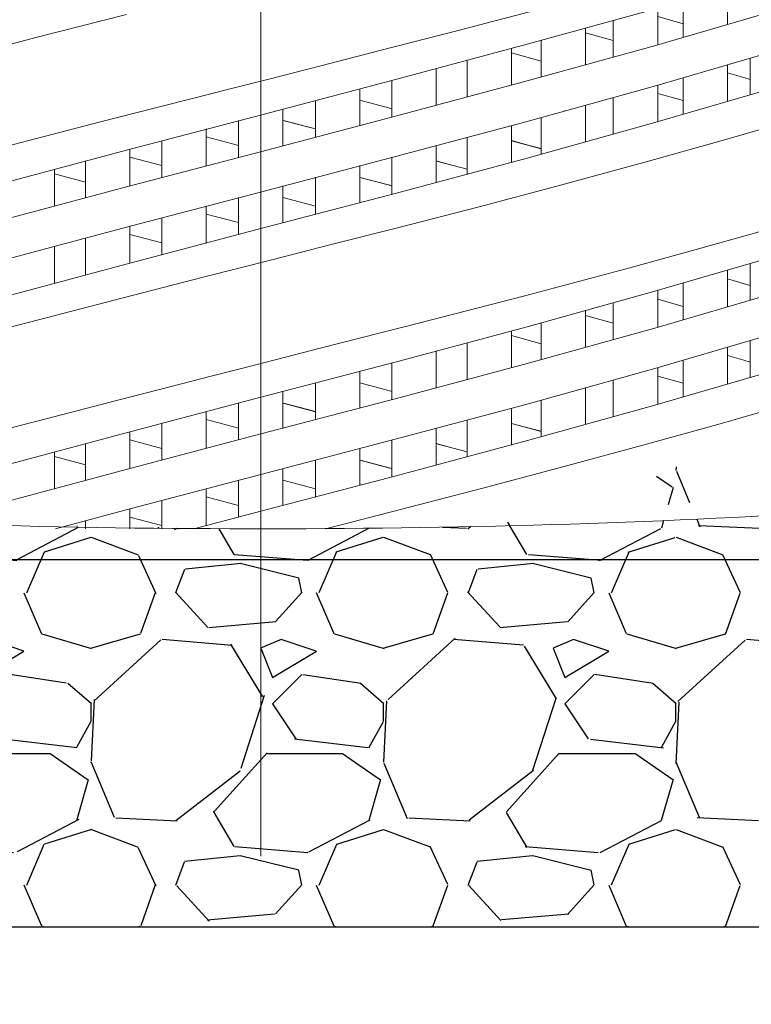
# Model space of a CAD drawing. Units: millimetres. Extents: x 998 to 3248, y 2742 to 3022.
# Drawn here: x 1446 to 1452, y 2803 to 2812 of the extents above; entities that cross this region are included whole.
import ezdxf

# ---------------------------------------------------------------- set-up
doc = ezdxf.new("R2010")
doc.units = ezdxf.units.MM
doc.linetypes.add('CENTER', pattern=[2, 1.25, -0.25, 0.25, -0.25])
doc.layers.add('BODY', color=7, linetype='Continuous')

# ---------------------------------------------------------------- blocks, each defined once
blk = doc.blocks.new('235646')
at = {"layer": 'BODY'}
h = blk.add_hatch(dxfattribs=at)
h.set_pattern_fill('GRAVEL', color=256, scale=0.1)
h.set_pattern_definition([(228.0127875, (0.1566782404122478, -50.91314482947515), (-20.32000000159581, -22.85999999858178), [0.34172144, -33.830483639565]), (184.969741, (-0.0719217595877808, -51.16714482947515), (30.47999998794051, 2.540000144697924), [0.5864047199999991, -58.05404889352394]), (132.5104471, (-0.6561217595877338, -51.21794482947515), (25.40000001072749, -27.93999999024596), [0.41348152, -40.9347227941]), (267.273689, (-1.646721759587763, -51.85294482947515), (2.540000005319725, 50.79999999973313), [0.5340045199999992, -52.86643742573795]), (292.83365418, (-1.672121759587753, -52.38634482947515), (-12.70000000106341, 30.47999999955546), [0.5236336999999992, -51.83980774534395]), (357.2736889999999, (-1.468921759587772, -52.86894482947515), (-50.79999999973313, 2.540000005319728), [0.5340045199999992, -52.86643742573795]), (37.69424047, (-0.9355217595877434, -52.89434482947515), (-33.01999999853589, -25.40000000190041), [0.70619366, -69.91311531424701]), (72.25532837, (-0.376721759587781, -52.46254482947515), (17.78000000477929, 55.87999999847886), [0.66671952, -66.005256601905]), (121.42956562, (-0.173521759587743, -51.82754482947515), (-20.32000000288312, 33.01999999822602), [0.535813, -53.04554569871201]), (175.2363583, (-0.4529217595877526, -51.37034482947515), (27.93999999959953, -2.540000004389256), [0.6117132799999991, -29.97393694999997]), (222.3974378, (-1.062521759587753, -51.31954482947515), (-30.47999999902466, -27.94000000106399), [0.7910779200000001, -78.31677251217701]), (138.81407483, (0.8678782404122671, -51.87834482947515), (-17.77999999893351, 15.24000000123918), [0.27000454, -26.730565824344]), (171.4692344, (0.6646782404122291, -51.70054482947515), (33.02000000088966, -5.079999994237343), [0.51368198, -50.85463899704001]), (225, (0.1566782404122478, -51.62434482947515), (-3.552713678800501e-16, -2.540000000000239), [0.35920934, -3.232893108428]), (203.19859051, (-0.02112175958774287, -51.31954482947515), (12.70000000034609, 5.079999999109334), [0.1934413199999998, -19.15062236889397]), (291.80140949, (-0.1989217595877335, -51.39574482947515), (-2.540000000531496, 7.619999999822872), [0.27356562, -13.40475299]), (30.96375653, (-0.09732175958777134, -51.64974482947515), (7.620000000186383, 5.079999999721125), [0.4443196599999996, -14.36629815290999]), (161.56505118, (0.2836782404122573, -51.42114482947515), (5.080000000132583, -2.539999999733753), [0.32128714, -7.710898116828]), (16.389540334, (-1.672121759587753, -51.39574482947515), (25.40000000000015, 7.620000000000243), [0.450088, -44.55882667253901]), (70.34617594, (-1.240321759587744, -51.26874482947515), (-10.16000000092932, -27.93999999967041), [0.37759894, -37.3822156782]), (293.19859051, (0.2836782404122573, -50.91314482947515), (-5.079999999113262, 12.70000000035529), [0.3868800999999996, -18.95718358889397]), (343.6104596700001, (0.4360782404122574, -51.26874482947515), (-25.40000000053229, 7.619999998222859), [0.4500879999999996, -44.55882667253994]), (339.44395478, (-1.672121759587753, -52.97054482947515), (-12.69999999999986, 5.080000000000211), [0.4340351999999995, -21.26773431310598]), (294.7751406, (-1.265721759587734, -53.12294482947515), (-12.70000001511693, 27.93999999312726), [0.36367212, -36.00359338072001]), (66.80140949, (0.3090782404122479, -53.45314482947515), (5.079999999202299, 12.7000000003193), [0.3868801000000001, -18.957183588894]), (17.35402464, (0.4614782404122479, -53.09754482947515), (-33.01999999934302, -10.16000000213246), [0.4257827400000001, -42.1523759802]), (69.44395478, (-0.9355217595877434, -53.45314482947515), (-5.080000000088461, -12.69999999996463), [0.2170176, -21.48475191310601]), (101.309932474, (0.1566782404122478, -53.45314482947515), (-2.5400000000004, 10.16000000000037), [0.1295146, -12.821994964526]), (165.963756532, (0.1312782404122572, -53.32614482947515), (7.619999999999513, -2.539999999999865), [0.5236337000000001, -9.949054589069]), (186.00900596, (-0.376721759587781, -53.19914482947515), (25.39999999986537, 2.540000001329354), [0.4852669999999996, -48.04136486333695]), (303.69006753, (-0.09732175958777134, -51.87834482947515), (-2.540000000352969, 5.079999999823702), [0.36632388, -8.79177635968]), (353.15722659, (0.1058782404122667, -52.18314482947515), (43.18000000026569, -5.079999997739394), [0.6395567600000001, -63.316009065031]), (60.9453959, (0.7408782404122576, -52.25934482947515), (-10.16000000027969, -17.77999999984025), [0.26150824, -25.88939231811]), (90, (0.8678782404122671, -52.03074482947515), (-2.54, 2.54), [0.1524, -2.3876]), (120.25643716, (-0.4275217595877621, -53.12294482947515), (10.15999999875716, -17.7800000007098), [0.3528669600000001, -34.9339407732]), (48.01278749999999, (-0.6053217595877527, -52.81814482947515), (20.32000000167534, 22.8599999985102), [0.6834428800000001, -33.488762199565]), (0, (-0.1481217595877524, -52.31014482947515), (2.54, 2.54), [0.6604000000000001, -1.8796]), (325.3048465, (0.512278240412229, -52.31014482947515), (25.40000000962153, -17.77999998625458), [0.40160956, -39.75931672414001]), (254.0546040999999, (0.8424782404122197, -52.53874482947515), (-2.539999999822557, -10.16000000004475), [0.36982908, -18.121650038772]), (207.64597536, (0.7408782404122576, -52.89434482947515), (-48.26000000177335, -25.39999999663075), [0.6021450999999991, -59.61246442293795]), (175.42607874, (0.2074782404122288, -53.17374482947515), (-33.01999999999883, 2.539999999999478), [0.6370294599999999, -63.06584645624])])
h.paths.add_polyline_path([(1460.736553635696, 2811.525094987672), (1447.579714461446, 2811.525094987672), (1447.579714461446, 2808.331763619549), (1460.736553635696, 2808.331763619549)])
h.paths.add_polyline_path([(1447.579714461446, 2811.525094987672), (1437.814084516327, 2811.525094987672), (1437.814084516327, 2808.331763619549), (1447.579714461446, 2808.331763619549)])
h.paths.add_polyline_path([(1437.814084516327, 2811.525094987672), (1434.985657391581, 2814.353522112418), (1434.985657391581, 2811.160190744296), (1437.814084516327, 2808.331763619549)])
edge = h.paths.add_edge_path()
edge.add_line((1438.332493107621, 2813.307976771652), (1438.493920723767, 2813.450558756662))
edge.add_line((1438.493920723767, 2813.450558756662), (1438.460166207327, 2813.668863457464))
edge.add_line((1438.460166207327, 2813.668863457464), (1438.489962034866, 2813.850606283468))
edge.add_line((1438.489962034866, 2813.850606283468), (1438.494101675449, 2813.875856462451))
edge.add_line((1438.494101675449, 2813.875856462451), (1438.384629939764, 2813.969933570457))
edge.add_line((1438.384629939764, 2813.969933570457), (1438.182646179744, 2814.199247763796))
edge.add_line((1438.182646179744, 2814.199247763796), (1438.092794616331, 2814.353522112418))
edge.add_line((1438.092794616331, 2814.353522112418), (1434.98565739158, 2814.353522112418))
edge.add_line((1434.98565739158, 2814.353522112418), (1437.814084516327, 2811.525094987672))
edge.add_line((1437.814084516327, 2811.525094987672), (1447.579714461446, 2811.525094987672))
edge.add_line((1447.579714461446, 2811.525094987672), (1447.579714461446, 2811.790568891708))
edge.add_ellipse((1447.579714461625, 2812.816872817486), major_axis=(9.578836640594963, 2.664526592693632e-13), ratio=0.1071428571429354, start_angle=626.5587450641774, end_angle=629.9999999989282, ccw=False)
edge.add_ellipse((1447.579714461625, 2812.816872817486), major_axis=(9.578836640594963, 2.664526592693632e-13), ratio=0.1071428571429354, start_angle=624.8473770881264, end_angle=626.5587450641774, ccw=False)
edge.add_ellipse((1447.579714461625, 2812.816872817486), major_axis=(9.578836640594963, 2.664526592693632e-13), ratio=0.1071428571429354, start_angle=623.1788861931191, end_angle=624.8473770881264, ccw=False)
edge.add_ellipse((1447.579714461625, 2812.816872817486), major_axis=(9.578836640594963, 2.664526592693632e-13), ratio=0.1071428571429354, start_angle=620.8482975956056, end_angle=623.1788861931191, ccw=False)
edge.add_ellipse((1447.579714461625, 2812.816872817486), major_axis=(9.578836640594963, 2.664526592693632e-13), ratio=0.1071428571429354, start_angle=619.6574272996406, end_angle=620.8482975956056, ccw=False)
edge.add_ellipse((1447.579714461625, 2812.816872817486), major_axis=(9.578836640594963, 2.664526592693632e-13), ratio=0.1071428571429354, start_angle=612.3990911366062, end_angle=619.6574272996406, ccw=False)
edge.add_line((1444.683217840122, 2811.838614415792), (1444.517622321548, 2811.792873649688))
edge.add_line((1444.517622321548, 2811.792873649688), (1444.517622321548, 2811.844421066403))
edge.add_ellipse((1447.579714461625, 2812.816872817486), major_axis=(9.578836640594963, 2.664526592693632e-13), ratio=0.1071428571429354, start_angle=608.9027638324405, end_angle=611.3568703964374, ccw=False)
edge.add_ellipse((1447.579714461625, 2812.816872817486), major_axis=(9.578836640594963, 2.664526592693632e-13), ratio=0.1071428571429354, start_angle=607.4809030338938, end_angle=608.9027638324405, ccw=False)
edge.add_ellipse((1447.579714461625, 2812.816872817486), major_axis=(9.578836640594963, 2.664526592693632e-13), ratio=0.1071428571429354, start_angle=606.1172079323624, end_angle=607.4809030338938, ccw=False)
edge.add_ellipse((1447.579714461625, 2812.816872817486), major_axis=(9.578836640594963, 2.664526592693632e-13), ratio=0.1071428571429354, start_angle=599.838436383747, end_angle=606.1172079323624, ccw=False)
edge.add_ellipse((1447.579714461625, 2812.816872817486), major_axis=(9.578836640594963, 2.664526592693632e-13), ratio=0.1071428571429354, start_angle=583.3906163163639, end_angle=599.838436383747, ccw=False)
edge.add_ellipse((1447.579714461625, 2812.816872817486), major_axis=(9.578836640594963, 2.664526592693632e-13), ratio=0.1071428571429354, start_angle=580.077250522261, end_angle=583.3906163163639, ccw=False)
edge.add_ellipse((1447.579714461625, 2812.816872817486), major_axis=(9.578836640594963, 2.664526592693632e-13), ratio=0.1071428571429354, start_angle=578.9895896761877, end_angle=580.077250522261, ccw=False)
edge.add_ellipse((1447.579714461625, 2812.816872817486), major_axis=(9.578836640594963, 2.664526592693632e-13), ratio=0.1071428571429354, start_angle=575.7740616738761, end_angle=578.9895896761877, ccw=False)
edge.add_ellipse((1447.579714461625, 2812.816872817486), major_axis=(9.578836640594963, 2.664526592693632e-13), ratio=0.1071428571429354, start_angle=575.3481446888038, end_angle=575.7740616738761, ccw=False)
edge.add_ellipse((1447.579714461625, 2812.816872817486), major_axis=(9.578836640594963, 2.664526592693632e-13), ratio=0.1071428571429354, start_angle=569.8968071977375, end_angle=575.3481446888038, ccw=False)
edge.add_ellipse((1447.579714461625, 2812.816872817486), major_axis=(9.578836640594963, 2.664526592693632e-13), ratio=0.1071428571429354, start_angle=567.9230903624959, end_angle=569.8968071977375, ccw=False)
edge.add_ellipse((1447.579714461625, 2812.816872817486), major_axis=(9.578836640594963, 2.664526592693632e-13), ratio=0.1071428571429354, start_angle=567.0338826178787, end_angle=567.9230903624959, ccw=False)
edge.add_ellipse((1447.579714461625, 2812.816872817486), major_axis=(9.578836640594963, 2.664526592693632e-13), ratio=0.1071428571429354, start_angle=566.3168160614397, end_angle=567.0338826178787, ccw=False)
edge.add_ellipse((1447.579714461625, 2812.816872817486), major_axis=(9.578836640594963, 2.664526592693632e-13), ratio=0.1071428571429354, start_angle=561.5119389201041, end_angle=566.3168160614397, ccw=False)
edge.add_ellipse((1447.579714461625, 2812.816872817486), major_axis=(9.578836640594963, 2.664526592693632e-13), ratio=0.1071428571429354, start_angle=544.9986264218312, end_angle=561.5119389201041, ccw=False)
edge.add_ellipse((1447.579714461625, 2812.816872817486), major_axis=(9.578836640594963, 2.664526592693632e-13), ratio=0.1071428571429354, start_angle=538.9192792721526, end_angle=544.9986264218312, ccw=False)
edge.add_line((1438.001957709084, 2812.835174433648), (1438.002581750415, 2812.836229952819))
edge.add_ellipse((1447.579714461625, 2812.816872817486), major_axis=(9.578836640594963, 2.664526592693632e-13), ratio=0.1071428571429354, start_angle=533.8316354117187, end_angle=538.9192792721526, ccw=False)
edge.add_line((1438.056335037723, 2812.92714961221), (1438.156020876868, 2813.095760742711))
edge.add_line((1438.156020876868, 2813.095760742711), (1438.332493107621, 2813.307976771652))
edge = h.paths.add_edge_path()
edge.add_line((1458.909945551745, 2813.351703071623), (1458.889185840444, 2813.349886832226))
edge.add_line((1458.889185840444, 2813.349886832226), (1458.892701583377, 2813.36894703999))
edge.add_line((1458.892701583377, 2813.36894703999), (1457.90812651095, 2814.353522112418))
edge.add_line((1457.90812651095, 2814.353522112418), (1457.076566359241, 2814.353522112418))
edge.add_line((1457.076566359241, 2814.353522112418), (1456.922115850721, 2814.129391533544))
edge.add_line((1456.922115850721, 2814.129391533544), (1456.688745376754, 2813.890367784382))
edge.add_line((1456.688745376754, 2813.890367784382), (1456.66640937284, 2813.8732229991))
edge.add_line((1456.66640937284, 2813.8732229991), (1456.690225291958, 2813.783030334742))
edge.add_line((1456.690225291958, 2813.783030334742), (1456.690355821372, 2813.548464154742))
edge.add_line((1456.690355821372, 2813.548464154742), (1456.662325777029, 2813.455283683039))
edge.add_line((1456.662325777029, 2813.455283683039), (1456.721614195994, 2813.409558370119))
edge.add_line((1456.721614195994, 2813.409558370119), (1457.014493633965, 2813.079669177909))
edge.add_line((1457.014493633965, 2813.079669177909), (1457.08886502003, 2812.940443747519))
edge.add_ellipse((1447.579714461625, 2812.816872817486), major_axis=(9.578836640594963, 2.664526592693632e-13), ratio=0.1071428571429354, start_angle=718.9258355227228, end_angle=726.9154096930058, ccw=False)
edge.add_ellipse((1447.579714461625, 2812.816872817486), major_axis=(9.578836640594963, 2.664526592693632e-13), ratio=0.1071428571429354, start_angle=698.5427853867241, end_angle=718.9258355227228, ccw=False)
edge.add_ellipse((1447.579714461625, 2812.816872817486), major_axis=(9.578836640594963, 2.664526592693632e-13), ratio=0.1071428571429354, start_angle=690.5346049843113, end_angle=698.5427853867241, ccw=False)
edge.add_ellipse((1447.579714461625, 2812.816872817486), major_axis=(9.578836640594963, 2.664526592693632e-13), ratio=0.1071428571429354, start_angle=689.842908903805, end_angle=690.5346049843113, ccw=False)
edge.add_ellipse((1447.579714461625, 2812.816872817486), major_axis=(9.578836640594963, 2.664526592693632e-13), ratio=0.1071428571429354, start_angle=687.194951355167, end_angle=689.842908903805, ccw=False)
edge.add_ellipse((1447.579714461625, 2812.816872817486), major_axis=(9.578836640594963, 2.664526592693632e-13), ratio=0.1071428571429354, start_angle=684.225938322419, end_angle=687.194951355167, ccw=False)
edge.add_ellipse((1447.579714461625, 2812.816872817486), major_axis=(9.578836640594963, 2.664526592693632e-13), ratio=0.1071428571429354, start_angle=683.0208452119393, end_angle=684.225938322419, ccw=False)
edge.add_ellipse((1447.579714461625, 2812.816872817486), major_axis=(9.578836640594963, 2.664526592693632e-13), ratio=0.1071428571429354, start_angle=672.5730331621166, end_angle=683.0208452119393, ccw=False)
edge.add_ellipse((1447.579714461625, 2812.816872817486), major_axis=(9.578836640594963, 2.664526592693632e-13), ratio=0.1071428571429354, start_angle=670.9256968468305, end_angle=672.5730331621166, ccw=False)
edge.add_ellipse((1447.579714461625, 2812.816872817486), major_axis=(9.578836640594963, 2.664526592693632e-13), ratio=0.1071428571429354, start_angle=670.3932892553273, end_angle=670.9256968468305, ccw=False)
edge.add_ellipse((1447.579714461625, 2812.816872817486), major_axis=(9.578836640594963, 2.664526592693632e-13), ratio=0.1071428571429354, start_angle=667.4271025557803, end_angle=670.3932892553273, ccw=False)
edge.add_ellipse((1447.579714461625, 2812.816872817486), major_axis=(9.578836640594963, 2.664526592693632e-13), ratio=0.1071428571429354, start_angle=666.6432954977602, end_angle=667.4271025557803, ccw=False)
edge.add_ellipse((1447.579714461625, 2812.816872817486), major_axis=(9.578836640594963, 2.664526592693632e-13), ratio=0.1071428571429354, start_angle=663.8176934154668, end_angle=666.6432954977602, ccw=False)
edge.add_ellipse((1447.579714461625, 2812.816872817486), major_axis=(9.578836640594963, 2.664526592693632e-13), ratio=0.1071428571429354, start_angle=663.4633670166879, end_angle=663.8176934154668, ccw=False)
edge.add_ellipse((1447.579714461625, 2812.816872817486), major_axis=(9.578836640594963, 2.664526592693632e-13), ratio=0.1071428571429354, start_angle=656.4807399104536, end_angle=663.4633670166879, ccw=False)
edge.add_ellipse((1447.579714461625, 2812.816872817486), major_axis=(9.578836640594963, 2.664526592693632e-13), ratio=0.1071428571429354, start_angle=633.4021758978101, end_angle=656.4807399104536, ccw=False)
edge.add_ellipse((1447.579714461625, 2812.816872817486), major_axis=(9.578836640594963, 2.664526592693632e-13), ratio=0.1071428571429354, start_angle=629.9999999989282, end_angle=633.4021758978101, ccw=False)
edge.add_line((1447.579714461446, 2811.790568891708), (1447.579714461446, 2811.525094987672))
edge.add_line((1447.579714461446, 2811.525094987672), (1460.736553635696, 2811.525094987672))
edge.add_line((1460.736553635696, 2811.525094987672), (1458.909945551745, 2813.351703071623))
at = {"color": 1, "linetype": 'CENTER', "lineweight": 9, "ltscale": 10}
blk.add_line((1447.579714461446, 2841.446483338514), (1447.579714461446, 2802.527654993757), dxfattribs=at)
at = {"color": 21, "linetype": 'Continuous', "lineweight": 9}
for p, q in [((1451.634153375087, 2816.492024326067), (1451.634153375087, 2816.174966896769)), ((1451.248325987014, 2816.063530403429), (1451.248325987014, 2816.377703061382)), ((1449.9683570928, 2816.296448371131), (1449.29462683073, 2816.122047741649)), ((1449.894638681412, 2816.00133851686), (1451.000954554679, 2816.306924900067)), ((1451.000954554679, 2815.987740424479), (1452.053257018989, 2816.297292106873)), ((1451.027633989416, 2816.316422738381), (1451.027633989416, 2815.999789095577)), ((1445.613431564351, 2816.056251619734), (1446.412693829772, 2816.261165816886)), ((1450.641806601343, 2815.890934092391), (1450.641806601343, 2816.209288690837)), ((1451.248325987014, 2816.18005060743), (1451.027633989416, 2816.243554739863)), ((1449.29462683073, 2816.122047741649), (1448.625567402555, 2815.949557034543)), ((1450.40104641038, 2816.142435962019), (1450.40104641038, 2815.824559774132)), ((1444.930722535325, 2815.876599682676), (1445.613431564351, 2816.056251619734)), ((1450.015219022307, 2815.718192397753), (1450.015219022307, 2816.035911189382)), ((1450.40104641038, 2816.100998008909), (1450.641806601343, 2816.035083124157)), ((1448.625567402555, 2815.949557034543), (1448.101136285813, 2815.814825727995)), ((1448.748827049548, 2815.695752133651), (1449.894638681412, 2816.00133851686)), ((1449.758253758765, 2815.966250015507), (1449.758253758765, 2815.647350560838)), ((1449.894638681412, 2815.682154041271), (1451.000954554679, 2815.987740424479)), ((1451.000954554679, 2815.636988253505), (1452.053257018989, 2815.946539935898)), ((1449.372426370691, 2815.543289128468), (1449.372426370691, 2815.861655377325)), ((1449.77819507405, 2815.920585694676), (1449.758253758764, 2815.92596757205)), ((1450.015219022307, 2815.855455332374), (1449.77819507405, 2815.920585694676)), ((1451.831037785619, 2815.563235222078), (1451.831037785619, 2815.880448477707)), ((1448.101136285813, 2815.814825727995), (1447.648847980139, 2815.69895775767)), ((1449.103219065016, 2815.789663141446), (1449.103219065016, 2815.470688168975)), ((1451.634153375087, 2815.821845748331), (1451.634153375087, 2815.505591318706)), ((1447.648847980139, 2815.69895775767), (1447.291432754293, 2815.607609702788)), ((1447.578037309454, 2815.386200451257), (1448.748827049548, 2815.695752133651)), ((1448.717391676943, 2815.367964101935), (1448.717391676943, 2815.686773290543)), ((1451.248325987014, 2815.393436399805), (1451.248325987014, 2815.708062123974)), ((1451.634153375087, 2815.752949718091), (1451.77612118316, 2815.712476898351)), ((1451.77612118316, 2815.712476898351), (1451.83103778562, 2815.695880660472)), ((1447.291432754293, 2815.607609702788), (1447.009933875859, 2815.535798502711)), ((1448.439980835845, 2815.613484059782), (1448.439980835845, 2815.294372064413)), ((1448.748827049548, 2815.376567658063), (1449.894638681412, 2815.682154041271)), ((1449.894638681412, 2815.331401870298), (1451.000954554679, 2815.636988253505)), ((1451.004053527477, 2815.320447310707), (1452.051804641381, 2815.626033693916)), ((1451.027633989416, 2815.646669721532), (1451.027633989416, 2815.329284154896)), ((1447.009933875859, 2815.535798502711), (1446.652322882931, 2815.444742446551)), ((1450.641806601343, 2815.219258122552), (1450.641806601343, 2815.539339729781)), ((1451.248325987014, 2815.512188080862), (1451.027633989416, 2815.574247306702)), ((1446.652322882931, 2815.444742446551), (1446.188287469104, 2815.326674433242)), ((1447.772628155482, 2815.438685300842), (1447.772628155482, 2815.11945400682)), ((1448.054153447772, 2815.192852837175), (1448.054153447772, 2815.512061066034)), ((1448.439980835845, 2815.514531530611), (1448.688011078342, 2815.449087187707)), ((1448.688011078342, 2815.449087187707), (1448.717391676943, 2815.441256590364)), ((1450.40104641038, 2815.472364729797), (1450.40104641038, 2815.153453028818)), ((1446.412264656543, 2815.080614068048), (1447.578037309454, 2815.386200451257)), ((1447.578037309454, 2815.067015975671), (1448.748827049548, 2815.376567658063)), ((1447.696329355163, 2815.421390517018), (1447.695381914572, 2815.421390517018)), ((1447.772628155482, 2815.421390517018), (1447.772628155482, 2815.1222047039)), ((1448.054153447772, 2815.196156036873), (1448.054153447772, 2815.421390517018)), ((1448.439980835845, 2815.421390517018), (1448.439980835845, 2815.297242074417)), ((1448.717391676943, 2815.370215668499), (1448.717391676943, 2815.421390517018)), ((1448.914629491146, 2815.421390517018), (1448.914629491146, 2815.421390517018)), ((1450.015219022307, 2815.047997856449), (1450.015219022307, 2815.365924583246)), ((1450.015219022307, 2815.049773954082), (1450.015219022307, 2815.365424130053)), ((1450.217564488063, 2815.421390517018), (1450.214184364488, 2815.421390517018)), ((1450.40104641038, 2815.421390517018), (1450.40104641038, 2815.155739703948)), ((1450.641806601343, 2815.221863403202), (1450.641806601343, 2815.421390517018)), ((1451.027633989416, 2815.421390517018), (1451.027633989416, 2815.331703719296)), ((1451.248325987014, 2815.394955645482), (1451.248325987014, 2815.421390517018)), ((1451.351790802533, 2815.421390517018), (1451.35472986881, 2815.421390517018)), ((1451.567555973377, 2815.158465152667), (1452.216479120793, 2815.345800918871)), ((1446.188287469104, 2815.326674433242), (1445.63131675859, 2815.182696707554)), ((1447.105275475119, 2815.265511471296), (1447.105275475119, 2814.946340485164)), ((1447.38680076741, 2815.020652944868), (1447.38680076741, 2815.339759063103)), ((1447.787566673444, 2815.335938088356), (1447.772628155482, 2815.339866970834)), ((1448.054153447772, 2815.265008080988), (1447.772628155482, 2815.338498428548)), ((1448.054153447772, 2815.265465939101), (1447.787566673444, 2815.335938088356)), ((1448.748827049548, 2815.025815487088), (1449.894638681412, 2815.331401870298)), ((1449.758253758765, 2815.296096252705), (1449.758253758765, 2814.97919960482)), ((1449.758253758765, 2815.295908800694), (1449.758253758765, 2814.97776355739)), ((1449.89301863629, 2815.010895628314), (1451.004053527477, 2815.320447310707)), ((1445.63131675859, 2815.182696707554), (1445.089748513231, 2815.039710614044)), ((1447.105275475119, 2815.196143568674), (1447.322063201254, 2815.139289783137)), ((1449.372426370691, 2814.874543707385), (1449.372426370691, 2815.192002051534)), ((1449.372426370691, 2814.874005949249), (1449.372426370691, 2815.191692062382)), ((1446.442037245948, 2815.089736127371), (1446.442037245948, 2814.77075071385)), ((1446.719448087046, 2814.844352379441), (1446.719448087046, 2815.163313234689)), ((1447.322063201254, 2815.139289783137), (1447.386800767409, 2815.122238802195)), ((1449.103219065016, 2815.120564132832), (1449.103219065016, 2814.802256600875)), ((1449.103219065016, 2815.1195129537), (1449.103219065016, 2814.802128750063)), ((1449.758253758764, 2815.163537842722), (1449.921820177318, 2815.119889871418)), ((1449.758253758765, 2815.162071165638), (1450.015219022307, 2815.091915810672)), ((1449.921820177318, 2815.119889871418), (1450.015219022307, 2815.094363780213)), ((1450.926270338296, 2814.978772135866), (1451.567555973377, 2815.158465152667)), ((1445.266410286602, 2814.775027684841), (1446.412264656543, 2815.080614068048)), ((1446.412264656543, 2814.761429592461), (1447.578037309454, 2815.067015975671)), ((1446.719448087046, 2814.946342383779), (1446.442037245948, 2815.018890102331)), ((1447.578037309454, 2814.716263804695), (1448.748827049548, 2815.025815487088)), ((1448.717391676943, 2814.699125759055), (1448.717391676943, 2815.019185268577)), ((1448.717391676943, 2814.699566364951), (1448.717391676943, 2815.016734945535)), ((1448.747164266349, 2814.705309245106), (1449.89301863629, 2815.010895628314)), ((1446.056209857875, 2814.668294791101), (1446.056209857875, 2814.987061726775)), ((1448.439980835845, 2814.946409023251), (1448.439980835845, 2814.625943177641)), ((1448.439980835845, 2814.943398640118), (1448.439980835845, 2814.62589479699)), ((1449.239304483042, 2814.950935197744), (1449.103219065016, 2814.987280770409)), ((1449.118641696271, 2814.983078685902), (1449.103219065016, 2814.987177344133)), ((1449.372426370691, 2814.915222571864), (1449.118641696271, 2814.983078685902)), ((1449.372426370691, 2814.914911783684), (1449.239304483042, 2814.950935197744)), ((1450.150865810648, 2814.767910550596), (1450.926270338296, 2814.978772135866)), ((1445.787002552201, 2814.915221217477), (1445.787002552201, 2814.596563897423)), ((1445.787002552201, 2814.874635158766), (1446.056209857875, 2814.801841629144)), ((1448.054153447772, 2814.524159685232), (1448.054153447772, 2814.845377585734)), ((1448.054153447772, 2814.523864634884), (1448.054153447772, 2814.842147631905)), ((1448.439980835845, 2814.844683841628), (1448.453604727309, 2814.841116148862)), ((1448.439980835845, 2814.8442705672), (1448.699937693325, 2814.775480862381)), ((1448.453604727309, 2814.841116148862), (1448.717391676943, 2814.770986508689)), ((1445.266410286602, 2814.455843209253), (1446.412264656543, 2814.761429592461)), ((1447.772628155482, 2814.771431609523), (1447.772628155482, 2814.450945190067)), ((1447.772628155482, 2814.768723946904), (1447.772628155482, 2814.449552970362)), ((1448.699937693325, 2814.775480862381), (1448.717391676943, 2814.770838632915)), ((1449.475520760509, 2814.58950076626), (1450.150865810648, 2814.767910550596)), ((1446.412264656543, 2814.410677421486), (1447.578037309454, 2814.716263804695)), ((1447.38680076741, 2814.350670653018), (1447.38680076741, 2814.66989369249)), ((1447.581391613438, 2814.399722861898), (1448.747164266349, 2814.705309245106)), ((1448.054153447772, 2814.5955300057), (1447.772628155482, 2814.669926765679)), ((1448.054153447772, 2814.595107635071), (1447.772628155482, 2814.66856796849)), ((1447.105275475119, 2814.595521737057), (1447.105275475119, 2814.277042944881)), ((1448.778760342663, 2814.41022080701), (1449.475520760509, 2814.58950076626)), ((1446.719448087046, 2814.175950793577), (1446.719448087046, 2814.493440004462)), ((1447.105275475119, 2814.524459949453), (1447.38680076741, 2814.450924001937)), ((1445.266410286602, 2814.105091038277), (1446.412264656543, 2814.410677421486)), ((1446.442037245948, 2814.419809257005), (1446.442037245948, 2814.102396560091)), ((1448.180113880252, 2814.257928707003), (1448.778760342663, 2814.41022080701)), ((1446.056209857875, 2813.999893230523), (1446.056209857875, 2814.317125596663)), ((1446.410601873342, 2814.090171179504), (1447.581391613438, 2814.399722861898)), ((1446.719448087046, 2814.275053058894), (1446.442037245948, 2814.348283383416)), ((1451.908930878249, 2814.371484806666), (1451.402042690532, 2814.228828247283)), ((1445.787002552201, 2814.245383827897), (1445.787002552201, 2813.927368087636)), ((1447.686229113322, 2814.131881402436), (1448.180113880252, 2814.257928707003)), ((1451.402042690532, 2814.228828247283), (1450.785006711102, 2814.059036215919)), ((1451.004053527477, 2813.85430323603), (1452.051804641381, 2814.159889619239)), ((1445.26479024148, 2813.784584796295), (1446.410601873342, 2814.090171179504)), ((1447.078796341755, 2813.976356861115), (1447.686229113322, 2814.131881402436)), ((1451.831037785619, 2813.775134241479), (1451.831037785619, 2814.093774932769)), ((1446.385325755172, 2813.798130882576), (1447.078796341755, 2813.976356861115)), ((1450.785006711102, 2814.059036215919), (1449.874362881239, 2813.81553358921)), ((1451.634153375087, 2814.035326582966), (1451.634153375087, 2813.718269153667)), ((1451.248325987014, 2813.606832660328), (1451.248325987014, 2813.921005318281)), ((1451.634153375087, 2813.963980595454), (1451.831037785619, 2813.90534684424)), ((1449.874362881239, 2813.81553358921), (1448.973474883783, 2813.58231511951)), ((1449.89301863629, 2813.544751553637), (1451.004053527477, 2813.85430323603)), ((1451.004053527477, 2813.535118760443), (1452.051804641381, 2813.840705143652)), ((1451.027633989416, 2813.85972499528), (1451.027633989416, 2813.543091352476)), ((1445.569478809478, 2813.587517752812), (1446.385325755172, 2813.798130882576)), ((1450.641806601343, 2813.43423634929), (1450.641806601343, 2813.752590947735)), ((1451.248325987014, 2813.723352864328), (1451.027633989416, 2813.786856996761)), ((1450.40104641038, 2813.685738218916), (1450.40104641038, 2813.367862031031)), ((1450.40104641038, 2813.644300265807), (1450.641806601343, 2813.578385381055)), ((1444.879367475685, 2813.407979283108), (1445.569478809478, 2813.587517752812)), ((1448.973474883783, 2813.58231511951), (1448.096314722916, 2813.359598511156)), ((1450.015219022307, 2813.261494654652), (1450.015219022307, 2813.579213446279)), ((1448.747164266349, 2813.239165170429), (1449.89301863629, 2813.544751553637)), ((1449.758253758765, 2813.509552272406), (1449.758253758765, 2813.190652817736)), ((1449.77819507405, 2813.463887951574), (1449.758253758764, 2813.469269828949)), ((1450.015219022307, 2813.398757589272), (1449.77819507405, 2813.463887951574)), ((1449.89301863629, 2813.225567078049), (1451.004053527477, 2813.535118760443)), ((1451.004053527477, 2813.184366589468), (1452.051804641381, 2813.489952972676)), ((1449.372426370691, 2813.086591385366), (1449.372426370691, 2813.404957634224)), ((1451.831037785619, 2813.106537478977), (1451.831037785619, 2813.423750734605)), ((1448.096314722916, 2813.359598511156), (1447.54826228056, 2813.219724343573)), ((1449.103219065016, 2813.332965398344), (1449.103219065016, 2813.013990425874)), ((1451.634153375087, 2813.36514800523), (1451.634153375087, 2813.048893575604)), ((1451.634153375087, 2813.296251974989), (1451.77612118316, 2813.25577915525)), ((1447.54826228056, 2813.219724343573), (1447.148307151464, 2813.117238946978)), ((1447.581391613438, 2812.933578787221), (1448.747164266349, 2813.239165170429)), ((1448.717391676943, 2812.911266358833), (1448.717391676943, 2813.230075547442)), ((1448.747164266349, 2812.919980694843), (1449.89301863629, 2813.225567078049)), ((1451.248325987014, 2812.936738656704), (1451.248325987014, 2813.251364380873)), ((1451.77612118316, 2813.25577915525), (1451.83103778562, 2813.23918291737)), ((1448.439980835845, 2813.156786316681), (1448.439980835845, 2812.837674321312)), ((1449.89301863629, 2812.874814907074), (1451.004053527477, 2813.184366589468)), ((1451.002504101252, 2812.863860347485), (1452.050352106527, 2813.169446730693)), ((1451.027633989416, 2813.189971978431), (1451.027633989416, 2812.872586411793)), ((1447.148307151464, 2813.117238946978), (1446.81195530679, 2813.030782848333)), ((1448.054153447772, 2812.736155094073), (1448.054153447772, 2813.055363322932)), ((1448.439980835845, 2813.057833787509), (1448.688011078342, 2812.992389444605)), ((1450.641806601343, 2812.762560379449), (1450.641806601343, 2813.082641986679)), ((1451.248325987014, 2813.05549033776), (1451.027633989416, 2813.1175495636)), ((1446.81195530679, 2813.030782848333), (1446.3498868362, 2812.911607849894)), ((1447.696329355163, 2812.964692773916), (1447.695381914572, 2812.964692773916)), ((1447.772628155482, 2812.981987557741), (1447.772628155482, 2812.662756263718)), ((1447.772628155482, 2812.964692773916), (1447.772628155482, 2812.665506960798)), ((1448.054153447772, 2812.739458293771), (1448.054153447772, 2812.964692773916)), ((1448.439980835845, 2812.964692773916), (1448.439980835845, 2812.840544331315)), ((1448.688011078342, 2812.992389444605), (1448.717391676943, 2812.984558847262)), ((1448.717391676943, 2812.913517925398), (1448.717391676943, 2812.964692773916)), ((1448.914629491146, 2812.964692773916), (1448.914629491146, 2812.964692773916)), ((1450.217564488063, 2812.964692773916), (1450.214184364488, 2812.964692773916)), ((1450.40104641038, 2813.015666986695), (1450.40104641038, 2812.696755285716)), ((1450.40104641038, 2812.964692773916), (1450.40104641038, 2812.699041960846)), ((1450.641806601343, 2812.765165660101), (1450.641806601343, 2812.964692773916)), ((1451.027633989416, 2812.964692773916), (1451.027633989416, 2812.875005976194)), ((1451.248325987014, 2812.938257902381), (1451.248325987014, 2812.964692773916)), ((1451.351790802533, 2812.964692773916), (1451.35472986881, 2812.964692773916)), ((1446.3498868362, 2812.911607849894), (1445.769354430427, 2812.761202476636)), ((1446.410601873342, 2812.624027104827), (1447.581391613438, 2812.933578787221)), ((1447.38680076741, 2812.563955201767), (1447.38680076741, 2812.883061320002)), ((1447.581391613438, 2812.614394311634), (1448.747164266349, 2812.919980694843)), ((1447.787566673444, 2812.879240345255), (1447.772628155482, 2812.883169227732)), ((1448.054153447772, 2812.808310337886), (1447.772628155482, 2812.881800685446)), ((1448.054153447772, 2812.808768196), (1447.787566673444, 2812.879240345255)), ((1448.747164266349, 2812.569228523866), (1449.89301863629, 2812.874814907074)), ((1449.896258645138, 2812.558273964276), (1451.002504101252, 2812.863860347485)), ((1450.015219022307, 2812.591300113348), (1450.015219022307, 2812.909226840143)), ((1450.015219022307, 2812.59307621098), (1450.015219022307, 2812.908726386951)), ((1451.551028964097, 2812.696336722959), (1452.20333835931, 2812.886050074901)), ((1447.105275475119, 2812.808813728195), (1447.105275475119, 2812.489642742063)), ((1449.758253758765, 2812.839398509605), (1449.758253758765, 2812.522501861718)), ((1449.758253758765, 2812.839211057592), (1449.758253758765, 2812.521065814289)), ((1445.769354430427, 2812.761202476636), (1445.184278274415, 2812.60883056787)), ((1446.719448087046, 2812.38765463634), (1446.719448087046, 2812.706615491588)), ((1447.105275475119, 2812.739445825572), (1447.322063201254, 2812.682592040036)), ((1449.372426370691, 2812.417845964284), (1449.372426370691, 2812.735304308432)), ((1449.372426370691, 2812.417308206149), (1449.372426370691, 2812.734994319279)), ((1449.758253758764, 2812.70684009962), (1449.921820177318, 2812.663192128317)), ((1449.758253758765, 2812.705373422536), (1450.015219022307, 2812.63521806757)), ((1450.931675030568, 2812.524807662964), (1451.551028964097, 2812.696336722959)), ((1445.26479024148, 2812.318440721618), (1446.410601873342, 2812.624027104827)), ((1446.410601873342, 2812.30484262924), (1447.581391613438, 2812.614394311634)), ((1446.442037245948, 2812.63303838427), (1446.442037245948, 2812.314052970748)), ((1447.322063201254, 2812.682592040036), (1447.386800767409, 2812.665541059093)), ((1449.103219065016, 2812.66386638973), (1449.103219065016, 2812.345558857773)), ((1449.103219065016, 2812.662815210598), (1449.103219065016, 2812.345431006963)), ((1449.921820177318, 2812.663192128317), (1450.015219022307, 2812.637666037112)), ((1446.056209857875, 2812.211597048), (1446.056209857875, 2812.530363983673)), ((1446.719448087046, 2812.489644640677), (1446.442037245948, 2812.562192359229)), ((1447.581391613438, 2812.263642140658), (1448.747164266349, 2812.569228523866)), ((1448.717391676943, 2812.242428015953), (1448.717391676943, 2812.562487525474)), ((1448.717391676943, 2812.24286862185), (1448.717391676943, 2812.560037202433)), ((1448.7455014421, 2812.248722281884), (1449.896258645138, 2812.558273964276)), ((1449.239304483042, 2812.494237454644), (1449.103219065016, 2812.530583027306)), ((1449.118641696271, 2812.5263809428), (1449.103219065016, 2812.530479601032)), ((1449.372426370691, 2812.458524828764), (1449.118641696271, 2812.5263809428)), ((1450.171881655033, 2812.319939491643), (1450.931675030568, 2812.524807662964)), ((1445.787002552201, 2812.458523474375), (1445.787002552201, 2812.139866154321)), ((1448.439980835845, 2812.489711280149), (1448.439980835845, 2812.16924543454)), ((1448.439980835845, 2812.486700897016), (1448.439980835845, 2812.169197053889)), ((1449.372426370691, 2812.458214040583), (1449.239304483042, 2812.494237454644)), ((1445.787002552201, 2812.417937415664), (1446.056209857875, 2812.345143886044)), ((1448.054153447772, 2812.06746194213), (1448.054153447772, 2812.388679842633)), ((1448.054153447772, 2812.067166891783), (1448.054153447772, 2812.385449888804)), ((1448.439980835845, 2812.387986098526), (1448.453604727309, 2812.384418405761)), ((1448.439980835845, 2812.387572824099), (1448.699937693325, 2812.318783119279)), ((1448.453604727309, 2812.384418405761), (1448.717391676943, 2812.314288765588)), ((1445.26479024148, 2811.999256246031), (1446.410601873342, 2812.30484262924)), ((1446.410601873342, 2811.954090458265), (1447.581391613438, 2812.263642140658)), ((1447.772628155482, 2812.314733866423), (1447.772628155482, 2811.994247446966)), ((1447.772628155482, 2812.312026203803), (1447.772628155482, 2811.992855227262)), ((1448.699937693325, 2812.318783119279), (1448.717391676943, 2812.314140889815)), ((1449.498426363725, 2812.141563183633), (1450.171881655033, 2812.319939491643)), ((1447.38680076741, 2811.893972909917), (1447.38680076741, 2812.213195949389)), ((1447.579714461446, 2811.943135898675), (1448.7455014421, 2812.248722281884)), ((1448.054153447772, 2812.138832262598), (1447.772628155482, 2812.213229022578)), ((1448.054153447772, 2812.13840989197), (1447.772628155482, 2812.211870225388)), ((1447.105275475119, 2812.138823993956), (1447.105275475119, 2811.820345201781)), ((1448.79334933611, 2811.957840731603), (1449.498426363725, 2812.141563183633)), ((1446.719448087046, 2811.790568891707), (1446.719448087046, 2812.03674226136)), ((1447.105275475119, 2812.067762206352), (1447.38680076741, 2811.994226258836)), ((1445.797469471778, 2811.790568891708), (1446.410601873342, 2811.954090458265)), ((1446.442037245948, 2811.963111513903), (1446.442037245948, 2811.790568891707)), ((1446.997683846949, 2811.790568891708), (1447.579714461446, 2811.943135898675)), ((1448.187916688694, 2811.802452951752), (1448.79334933611, 2811.957840731603)), ((1446.056209857875, 2811.790568891707), (1446.056209857875, 2811.860427853562)), ((1446.719448087046, 2811.818355315792), (1446.442037245948, 2811.891585640314)), ((1448.141026915522, 2811.790568891708), (1448.187916688694, 2811.802452951752))]:
    blk.add_line(p, q, dxfattribs=at)
at = {"linetype": 'Continuous', "lineweight": 9}
blk.add_ellipse((1447.579714461625, 2812.816872817486), major_axis=(9.578836640594963, 2.664526592693632e-13), ratio=0.1071428571429354, start_param=9.317119689240446, end_param=12.68706728262645, dxfattribs=at)
at = {"layer": 'BODY'}
for p, q in [((1437.814084516327, 2811.525094987672), (1460.736553635696, 2811.525094987672)), ((1437.814084516327, 2808.331763619549), (1460.736553635696, 2808.331763619549))]:
    blk.add_line(p, q, dxfattribs=at)

msp = doc.modelspace()

# ---------------------------------------------------------------- block references
at = {"layer": 'BODY'}
msp.add_blockref('235646', (0.03819357723773464, -4.631973071096127), dxfattribs=at)

doc.saveas('drawing.dxf')
